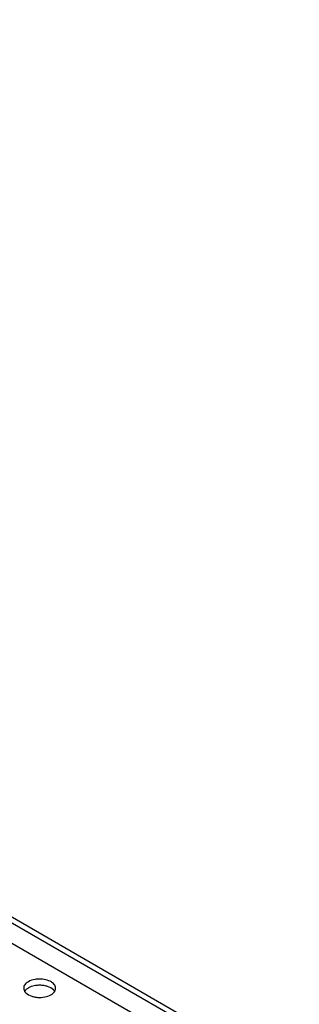
# Model space of a CAD drawing. Units: millimetres. Extents: x -561 to 1171, y -23 to 546.
# Drawn here: x -210 to -167, y 148 to 302 of the extents above; entities that cross this region are included whole.
import ezdxf

# ---------------------------------------------------------------- set-up
doc = ezdxf.new("R2010")
doc.units = ezdxf.units.MM
doc.header["$LTSCALE"] = 23.1
doc.layers.get('0').update_dxf_attribs({"linetype": 'CONTINUOUS'})
doc.layers.add('02___PRT_ALL_AXES', color=7, linetype='CONTINUOUS')

msp = doc.modelspace()

# ---------------------------------------------------------------- linework, layer by layer
at = {"color": 3, "linetype": 'Continuous'}
msp.add_line((-167.563, 134.946), (-455.396, 301.123), dxfattribs=at)
at = {"color": 7, "linetype": 'Continuous'}
for p, q in [((-454.547, 301.613), (-166.573, 135.354)), ((-170.605, 133.518), (-454.547, 297.449))]:
    msp.add_line(p, q, dxfattribs=at)
at = {"layer": '02___PRT_ALL_AXES', "color": 7, "linetype": 'Continuous'}
for centre, radius, start, end in [((-208.892, 150.172), 0.836, 171.32458, 180.0012), ((-207.229, 146.333), 4.303, 85.66712, 94.31578)]:
    msp.add_arc(centre, radius, start, end, dxfattribs=at)
for points, knots in [([(-208.996, 151.192), (-209.067, 151.151), (-209.314, 150.991), (-209.53, 150.769), (-209.627, 150.578)], [0, 0, 0, 0, 0.2773146, 1, 1, 1, 1]), ([(-207.553, 151.603), (-207.687, 151.593), (-208.185, 151.531), (-208.677, 151.376), (-208.996, 151.192)], [0, 0, 0, 0, 0.2673589, 1, 1, 1, 1]), ([(-204.728, 150.172), (-204.729, 150.384), (-204.874, 150.723), (-205.224, 151.051), (-205.73, 151.363), (-206.523, 151.598), (-207.203, 151.629), (-207.553, 151.603)], [0, 0, 0, 0, 0.1838514, 0.2928653, 0.4155204, 0.6955993, 1, 1, 1, 1]), ([(-209.728, 150.172), (-209.728, 150.13), (-209.715, 149.958), (-209.649, 149.792), (-209.579, 149.681)], [0, 0, 0, 0, 0.242543, 1, 1, 1, 1]), ([(-208.996, 150.213), (-209.059, 150.177), (-209.28, 150.034), (-209.478, 149.845), (-209.579, 149.683)], [0, 0, 0, 0, 0.2733948, 1, 1, 1, 1]), ([(-209.579, 149.681), (-209.527, 149.598), (-209.237, 149.247), (-208.812, 149.033), (-208.477, 148.921)], [0, 0, 0, 0, 0.2170442, 1, 1, 1, 1]), ([(-207.553, 150.623), (-207.659, 150.615), (-208.066, 150.569), (-208.467, 150.461), (-208.743, 150.34)], [0, 0, 0, 0, 0.2615532, 1, 1, 1, 1]), ([(-205.98, 150.442), (-206.052, 150.466), (-206.354, 150.555), (-206.666, 150.605), (-206.904, 150.623)], [0, 0, 0, 0, 0.2414588, 1, 1, 1, 1]), ([(-204.877, 149.683), (-204.929, 149.766), (-205.22, 150.117), (-205.645, 150.331), (-205.98, 150.442)], [0, 0, 0, 0, 0.2170442, 1, 1, 1, 1]), ([(-205.461, 149.151), (-205.398, 149.187), (-205.176, 149.33), (-204.979, 149.518), (-204.877, 149.681)], [0, 0, 0, 0, 0.2733948, 1, 1, 1, 1]), ([(-204.877, 149.681), (-204.862, 149.705), (-204.807, 149.8), (-204.768, 149.905), (-204.75, 149.984)], [0, 0, 0, 0, 0.2594331, 1, 1, 1, 1]), ([(-208.477, 148.921), (-208.405, 148.897), (-208.103, 148.808), (-207.79, 148.759), (-207.553, 148.741)], [0, 0, 0, 0, 0.2414588, 1, 1, 1, 1]), ([(-207.553, 148.741), (-207.177, 148.712), (-206.452, 148.75), (-205.756, 148.981), (-205.461, 149.151)], [0, 0, 0, 0, 0.524806, 1, 1, 1, 1])]:
    msp.add_open_spline(points, degree=3, knots=knots, dxfattribs=at)
for points in [[(-209.627, 150.578), (-209.672, 150.491), (-209.704, 150.395), (-209.719, 150.298)], [(-208.743, 150.34), (-208.829, 150.302), (-208.914, 150.26), (-208.996, 150.213)], [(-204.75, 149.984), (-204.736, 150.046), (-204.728, 150.109), (-204.728, 150.172)]]:
    msp.add_open_spline(points, degree=3, dxfattribs=at)

doc.saveas('drawing.dxf')
